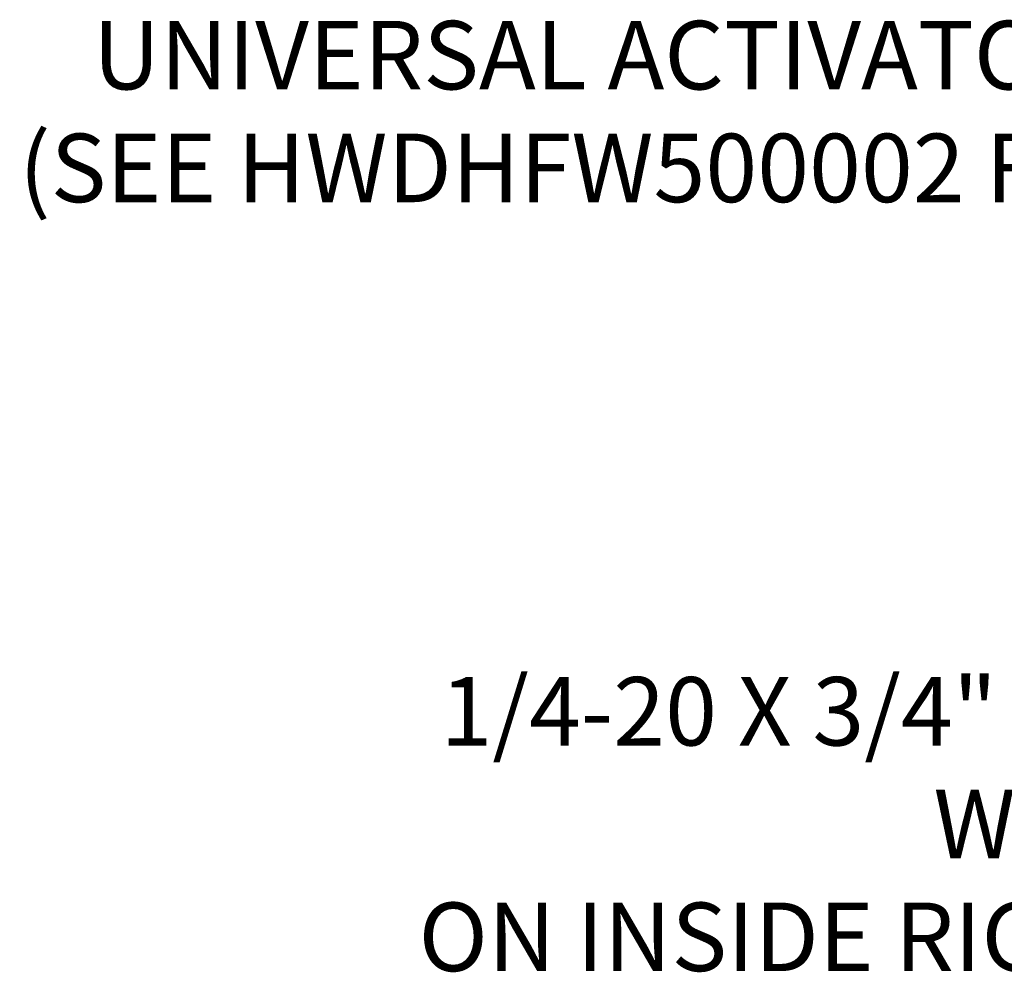
# Model space of a CAD drawing. Units: inches. Extents: x 9 to 459, y 9 to 280.
# Drawn here: x 376 to 404, y 62 to 90 of the extents above; entities that cross this region are included whole.
import ezdxf

# ---------------------------------------------------------------- set-up
doc = ezdxf.new("R2010")
doc.units = ezdxf.units.IN
doc.header["$LTSCALE"] = 28
doc.header["$MEASUREMENT"] = 0
doc.layers.get('0').update_dxf_attribs({"lineweight": 0})
doc.layers.add('Symbol (ANSI)', color=7, linetype='Continuous', lineweight=5)
doc.styles.add('ROMANS', font='tahoma.ttf')
doc.dimstyles.new('Default (ANSI)$7', dxfattribs={"dimscale": 28, "dimtxt": 0.07, "dimasz": 0.098425, "dimexe": 0.125, "dimexo": 0.0625, "dimgap": 0.031496, "dimtad": 0, "dimtih": 1, "dimtoh": 1, "dimrnd": 1e-08, "dimzin": 0, "dimdsep": 46, "dimtxsty": 'ROMANS', "dimblk": 'Filled-1', "dimcen": 0.09, "dimdle": 0.393701, "dimclrd": 256, "dimclre": 256, "dimclrt": 256, "dimadec": 0, "dimazin": 0, "dimtfac": 0.928571, "dimtofl": 0, "dimtmove": 0, "dimatfit": 3, "dimfxl": 1, "dimtolj": 1, "dimtzin": 0, "dimlwd": -1, "dimlwe": -1, "dimarcsym": 0})

# ---------------------------------------------------------------- blocks, each defined once
blk = doc.blocks.new('Filled-1')
at = {"color": 0}
for p, q in [((0, 0), (-1, 0.179)), ((-1, 0.179), (-1, -0.179)), ((-1, 0), (0, 0)), ((-1, -0.179), (0, 0))]:
    blk.add_line(p, q, dxfattribs=at)
at = {"color": 0, "flags": 128}
blk.add_lwpolyline([(-1, -0.179), (0, 0), (-1, 0.179), (-1, -0.179)], dxfattribs=at)
at = {"color": 0}
blk.add_solid([(-1, -0.179), (0, 0), (-1, 0.179), (-1, -0.179)], dxfattribs=at)

msp = doc.modelspace()

# ---------------------------------------------------------------- texts
at = {"layer": 'Symbol (ANSI)', "char_height": 1.96, "attachment_point": 6, "line_spacing_factor": 0.987884, "style": 'ROMANS'}
for s, insert, width in [('\\fTahoma|b0|i0;UNIVERSAL ACTIVATOR ASSEMBLY\\P\\fTahoma|b0|i0;(SEE HWDHFW500002 FOR DETAILS)', (420.3398, 86.9325), 45.038703), ('\\fTahoma|b0|i0;1/4-20 X 3/4" COPPER PLATED\\P\\fTahoma|b0|i0;WELD STUD (2 PL.)\\P\\fTahoma|b0|i0;ON INSIDE RIGHT TUB FLANGE', (424.8694, 66.5414), 38.002397)]:
    msp.add_mtext(s, dxfattribs=dict(at, insert=insert, width=width))

# ---------------------------------------------------------------- leaders
at = {"layer": 'Symbol (ANSI)', "annotation_type": 0, "has_hookline": 1, "hookline_direction": 1}
for points, text_width in [([(428.8292, 78.4423), (423.9776, 86.9325), (421.2217, 86.9325)], 44.768), ([(439.4738, 80.291), (428.5072, 66.5414), (425.7513, 66.5414)], 37.8337)]:
    msp.add_leader(points, dimstyle='Default (ANSI)$7', override={"dimtad": 0}, dxfattribs=dict(at, text_width=text_width))

doc.saveas('drawing.dxf')
